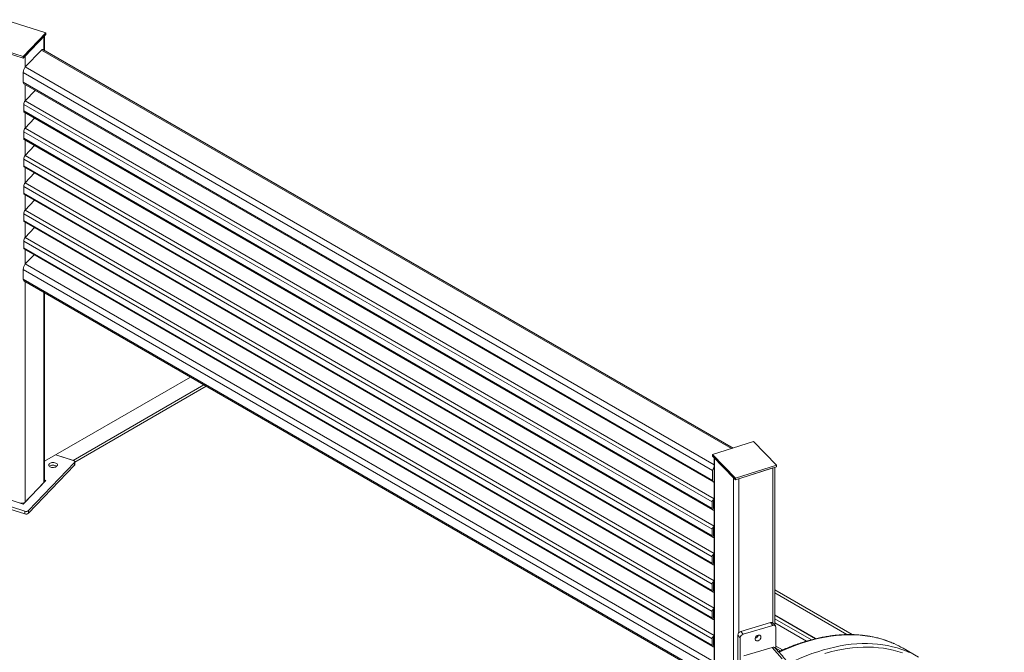
# Model space of a CAD drawing. Units: millimetres. Extents: x 0 to 2100, y 0 to 1488.
# Drawn here: x 1717 to 1864, y 1212 to 1307 of the extents above; entities that cross this region are included whole.
import ezdxf

# ---------------------------------------------------------------- set-up
doc = ezdxf.new("R2010")
doc.units = ezdxf.units.MM
doc.header["$LTSCALE"] = 50

msp = doc.modelspace()

# ---------------------------------------------------------------- linework, layer by layer
at = {"color": 7, "linetype": 'Continuous', "lineweight": 0}
for p, q in [((1721.348, 1304.712), (1715.225, 1306.672)), ((1717.954, 1301.178), (1721.348, 1304.712)), ((1717.954, 1300.933), (1721.348, 1304.467)), ((1721.057, 1304.164), (1718.245, 1301.236)), ((1721.132, 1302.077), (1721.132, 1304.243)), ((1721.348, 1304.712), (1721.348, 1304.467)), ((1711.832, 1303.137), (1717.954, 1301.178)), ((1711.832, 1302.892), (1717.954, 1300.933)), ((1717.954, 1301.178), (1717.954, 1300.933)), ((1720.678, 1302.136), (1718.257, 1299.615)), ((1823.926, 1242.735), (1720.892, 1302.216)), ((1820.88, 1239.392), (1717.954, 1298.81)), ((1717.954, 1298.81), (1717.954, 1297.34)), ((1820.88, 1237.922), (1717.954, 1297.34)), ((1718.043, 1297.086), (1821.04, 1237.627)), ((1719.718, 1296.119), (1718.229, 1294.568)), ((1820.806, 1234.699), (1718.028, 1294.032)), ((1718.028, 1294.032), (1718.028, 1293.052)), ((1820.806, 1233.719), (1718.028, 1293.052)), ((1718.087, 1292.882), (1820.913, 1233.522)), ((1719.659, 1291.975), (1718.229, 1290.486)), ((1820.806, 1230.616), (1718.028, 1289.949)), ((1718.028, 1289.949), (1718.028, 1288.969)), ((1820.806, 1229.636), (1718.028, 1288.969)), ((1718.087, 1288.8), (1820.913, 1229.439)), ((1719.659, 1287.892), (1718.229, 1286.403)), ((1820.806, 1226.533), (1718.028, 1285.866)), ((1718.028, 1285.866), (1718.028, 1284.886)), ((1820.806, 1225.554), (1718.028, 1284.886)), ((1718.087, 1284.717), (1820.913, 1225.357)), ((1719.659, 1283.809), (1718.229, 1282.32)), ((1820.806, 1222.451), (1718.028, 1281.784)), ((1718.028, 1281.784), (1718.028, 1280.804)), ((1820.806, 1221.471), (1718.028, 1280.804)), ((1718.087, 1280.634), (1820.913, 1221.274)), ((1719.659, 1279.727), (1718.229, 1278.238)), ((1820.806, 1218.368), (1718.028, 1277.701)), ((1718.028, 1277.701), (1718.028, 1276.721)), ((1820.806, 1217.388), (1718.028, 1276.721)), ((1718.087, 1276.552), (1820.913, 1217.191)), ((1719.659, 1275.644), (1718.229, 1274.155)), ((1820.806, 1214.285), (1718.028, 1273.618)), ((1718.028, 1273.618), (1718.028, 1272.638)), ((1820.806, 1213.305), (1718.028, 1272.638)), ((1718.087, 1272.469), (1820.913, 1213.109)), ((1719.586, 1271.604), (1718.257, 1270.22)), ((1820.88, 1209.997), (1717.954, 1269.415)), ((1717.954, 1269.415), (1717.954, 1267.945)), ((1820.88, 1208.527), (1717.954, 1267.945)), ((1718.043, 1267.691), (1821.04, 1208.232)), ((1721.132, 1237.784), (1721.132, 1265.907)), ((1721.132, 1240.767), (1742.906, 1253.337)), ((1744.921, 1252.174), (1725.409, 1240.91)), ((1745.275, 1251.97), (1725.667, 1240.65)), ((1827.002, 1243.719), (1820.88, 1241.76)), ((1830.396, 1240.185), (1827.002, 1243.719)), ((1725.461, 1240.893), (1722.816, 1241.74)), ((1725.409, 1240.91), (1722.816, 1241.74)), ((1725.667, 1240.283), (1725.667, 1240.691)), ((1820.88, 1241.76), (1824.274, 1238.226)), ((1820.88, 1241.76), (1820.88, 1241.515)), ((1820.88, 1241.515), (1824.274, 1237.981)), ((1821.096, 1241.291), (1821.096, 1174.832)), ((1823.983, 1238.284), (1821.171, 1241.212)), ((1821.171, 1174.664), (1821.171, 1241.212)), ((1718.733, 1233.41), (1725.617, 1240.579)), ((1718.733, 1233.002), (1725.617, 1240.171)), ((1725.617, 1240.171), (1725.617, 1240.579)), ((1820.88, 1239.392), (1820.88, 1237.922)), ((1824.274, 1238.226), (1830.396, 1240.185)), ((1824.274, 1237.981), (1830.396, 1239.94)), ((1829.871, 1239.772), (1824.798, 1238.149)), ((1830.18, 1216.284), (1830.18, 1239.871)), ((1830.396, 1240.185), (1830.396, 1239.94)), ((1717.954, 1234.385), (1721.348, 1237.919)), ((1823.983, 1171.736), (1823.983, 1238.284)), ((1824.274, 1238.226), (1824.274, 1237.981)), ((1705.769, 1237.294), (1718.189, 1233.32)), ((1705.769, 1236.886), (1718.189, 1232.912)), ((1711.832, 1236.344), (1717.954, 1234.385)), ((1721.057, 1237.616), (1718.245, 1234.688)), ((1718.189, 1232.912), (1718.189, 1233.32)), ((1718.733, 1233.002), (1718.733, 1233.41)), ((1820.806, 1233.719), (1820.806, 1234.699)), ((1820.988, 1233.777), (1820.988, 1234.757)), ((1820.806, 1229.636), (1820.806, 1230.616)), ((1820.988, 1229.694), (1820.988, 1230.674)), ((1820.806, 1225.554), (1820.806, 1226.533)), ((1820.988, 1225.612), (1820.988, 1226.592)), ((1820.806, 1221.471), (1820.806, 1222.451)), ((1820.988, 1221.529), (1820.988, 1222.509)), ((1830.18, 1221.573), (1841.735, 1214.902)), ((1820.806, 1217.388), (1820.806, 1218.368)), ((1820.988, 1217.446), (1820.988, 1218.426)), ((1836.3, 1214.299), (1830.18, 1217.832)), ((1829.508, 1216.692), (1825.069, 1215.363)), ((1825.438, 1214.953), (1829.876, 1216.282)), ((1829.876, 1216.282), (1829.508, 1216.692)), ((1830.248, 1216.208), (1829.879, 1216.618)), ((1830.32, 1216.007), (1830.32, 1212.804)), ((1820.806, 1213.305), (1820.806, 1214.285)), ((1820.988, 1213.364), (1820.988, 1214.344)), ((1824.994, 1214.412), (1824.625, 1214.822)), ((1824.625, 1214.822), (1824.625, 1173.995)), ((1824.994, 1214.412), (1824.994, 1173.585)), ((1825.069, 1215.363), (1825.438, 1214.953)), ((1829.787, 1212.99), (1825.526, 1211.714)), ((1830.32, 1212.883), (1831.017, 1212.481)), ((1851.599, 1211.554), (1849.336, 1212.86))]:
    msp.add_line(p, q, dxfattribs=at)
at = {"color": 8, "linetype": 'Continuous', "lineweight": 0}
for p, q in [((1721.057, 1302.12), (1721.057, 1304.164)), ((1718.245, 1299.603), (1718.245, 1301.236)), ((1823.7, 1242.663), (1720.678, 1302.136)), ((1821.096, 1240.248), (1718.257, 1299.615)), ((1718.245, 1294.585), (1718.245, 1296.969)), ((1821.096, 1235.185), (1718.229, 1294.568)), ((1718.245, 1290.502), (1718.245, 1292.791)), ((1821.096, 1231.102), (1718.229, 1290.486)), ((1718.245, 1286.419), (1718.245, 1288.708)), ((1821.096, 1227.02), (1718.229, 1286.403)), ((1718.245, 1282.337), (1718.245, 1284.626)), ((1821.096, 1222.937), (1718.229, 1282.32)), ((1718.245, 1278.254), (1718.245, 1280.543)), ((1821.096, 1218.854), (1718.229, 1278.238)), ((1718.245, 1274.171), (1718.245, 1276.46)), ((1821.096, 1214.771), (1718.229, 1274.155)), ((1718.245, 1270.207), (1718.245, 1272.378)), ((1821.096, 1210.852), (1718.257, 1270.22)), ((1718.245, 1234.688), (1718.245, 1267.574)), ((1721.057, 1237.616), (1721.057, 1265.951)), ((1829.871, 1216.627), (1829.871, 1239.772)), ((1721.348, 1237.919), (1721.132, 1237.988)), ((1824.798, 1215.197), (1824.798, 1238.149)), ((1821.096, 1233.715), (1820.988, 1233.777)), ((1821.096, 1229.633), (1820.988, 1229.694)), ((1821.096, 1225.55), (1820.988, 1225.612)), ((1821.096, 1221.467), (1820.988, 1221.529)), ((1830.18, 1221.111), (1840.931, 1214.905)), ((1821.096, 1217.384), (1820.988, 1217.446)), ((1830.18, 1217.796), (1836.256, 1214.289)), ((1830.18, 1217.266), (1835.618, 1214.127)), ((1830.18, 1216.663), (1834.914, 1213.93)), ((1821.096, 1213.302), (1820.988, 1213.364)), ((1830.32, 1213.169), (1831.294, 1212.606))]:
    msp.add_line(p, q, dxfattribs=at)
at = {"color": 7, "linetype": 'Continuous', "lineweight": 0, "flags": 128}
for points in [[(1725.617, 1240.579), (1725.648, 1240.621), (1725.665, 1240.665), (1725.666, 1240.711), (1725.652, 1240.755), (1725.623, 1240.797), (1725.58, 1240.835), (1725.526, 1240.868), (1725.461, 1240.893)], [(1722.981, 1240.037), (1723.038, 1240.118), (1723.062, 1240.204), (1723.05, 1240.29), (1723.005, 1240.373), (1722.927, 1240.448), (1722.821, 1240.51), (1722.694, 1240.557), (1722.551, 1240.585), (1722.401, 1240.594), (1722.251, 1240.582), (1722.111, 1240.551), (1721.986, 1240.502), (1721.884, 1240.438), (1721.811, 1240.361), (1721.77, 1240.278), (1721.764, 1240.19), (1721.793, 1240.105), (1721.855, 1240.026), (1721.947, 1239.957), (1722.065, 1239.902), (1722.201, 1239.864), (1722.348, 1239.845), (1722.499, 1239.847), (1722.645, 1239.869), (1722.779, 1239.909), (1722.893, 1239.966), (1722.981, 1240.037)], [(1722.958, 1240.015), (1722.927, 1240.04), (1722.821, 1240.102), (1722.694, 1240.149), (1722.551, 1240.177), (1722.401, 1240.186), (1722.251, 1240.174), (1722.111, 1240.143), (1721.986, 1240.094), (1721.884, 1240.029), (1721.867, 1240.015)], [(1827.213, 1214.26), (1827.229, 1214.375), (1827.277, 1214.492), (1827.354, 1214.601), (1827.453, 1214.694), (1827.566, 1214.766), (1827.687, 1214.809), (1827.805, 1214.822), (1827.913, 1214.803), (1828.001, 1214.754), (1828.064, 1214.678), (1828.096, 1214.58), (1828.096, 1214.469), (1828.064, 1214.352), (1828.001, 1214.239), (1827.913, 1214.136), (1827.805, 1214.053), (1827.687, 1213.995), (1827.566, 1213.966), (1827.453, 1213.969), (1827.354, 1214.004), (1827.277, 1214.067), (1827.229, 1214.155), (1827.213, 1214.26)]]:
    msp.add_lwpolyline(points, dxfattribs=at)
at = {"color": 8, "linetype": 'Continuous', "lineweight": 0, "flags": 128}
for points in [[(1847.973, 1213.553), (1847.539, 1213.737), (1846.863, 1213.992), (1846.17, 1214.214), (1845.463, 1214.405), (1844.74, 1214.564), (1844.004, 1214.69), (1843.254, 1214.783), (1842.491, 1214.844), (1841.716, 1214.872), (1840.93, 1214.867), (1840.132, 1214.83), (1839.325, 1214.76), (1838.507, 1214.658), (1837.681, 1214.523), (1836.847, 1214.355), (1836.005, 1214.156), (1835.157, 1213.924), (1834.302, 1213.66), (1833.442, 1213.365), (1832.577, 1213.038), (1831.708, 1212.68), (1830.836, 1212.291), (1830.8, 1212.274)], [(1831.278, 1211.309), (1829.787, 1212.99)], [(1850.236, 1212.247), (1849.802, 1212.43), (1849.126, 1212.685), (1848.433, 1212.908), (1847.725, 1213.099), (1847.003, 1213.257), (1846.267, 1213.383), (1845.517, 1213.477), (1844.754, 1213.538), (1843.979, 1213.566), (1843.193, 1213.561), (1842.395, 1213.524), (1841.587, 1213.454), (1840.77, 1213.352), (1839.944, 1213.217), (1839.11, 1213.049), (1838.268, 1212.849), (1837.419, 1212.618), (1836.565, 1212.354), (1835.705, 1212.058), (1834.84, 1211.732), (1833.971, 1211.374), (1833.099, 1210.985), (1832.278, 1210.592)], [(1849.231, 1212.165), (1848.545, 1212.386), (1847.844, 1212.575), (1847.129, 1212.732), (1846.399, 1212.857), (1845.656, 1212.949), (1844.901, 1213.009), (1844.133, 1213.037), (1843.354, 1213.033), (1842.564, 1212.996), (1841.763, 1212.927), (1840.954, 1212.825), (1840.135, 1212.691), (1839.309, 1212.525), (1838.475, 1212.328), (1837.634, 1212.098)]]:
    msp.add_lwpolyline(points, dxfattribs=at)
at = {"color": 7, "linetype": 'Continuous', "lineweight": 0}
for centre, radius, start, end in [((1725.507, 1240.288), 0.16, 313.36008, 358.37637), ((1720.892, 1237.791), 0.24, 313.36008, 358.37637), ((1717.715, 1235.359), 0.856, 250.50854, 308.28986), ((1718.379, 1233.857), 0.57, 250.50854, 308.28986), ((1718.379, 1233.449), 0.57, 250.50854, 308.28986), ((1829.637, 1216.37), 0.348, 45.67435, 111.79566), ((1830.008, 1216), 0.312, 1.2172, 115.15166), ((1825.241, 1214.77), 0.618, 106.13013, 175.15802), ((1825.609, 1214.36), 0.618, 106.13013, 175.15802), ((1827.106, 1215.005), 0.637, 281.28214, 342.60281), ((1827.186, 1215.027), 0.458, 291.62684, 324.56734), ((1829.942, 1212.602), 0.417, 45.66331, 111.79639), ((1842.143, 1200.397), 14.39, 60.00857, 66.09985)]:
    msp.add_arc(centre, radius, start, end, dxfattribs=at)
for centre, major_axis, ratio, start_param, end_param in [((1720.678, 1301.646), (0.196, 0.577), 0.3987469, 6.2043738, 6.9896907), ((1718.257, 1299.125), (0.196, 0.577), 0.3987469, 0.7065054, 2.2773017), ((1718.257, 1297.655), (0.196, 0.577), 0.3987469, 2.2773017, 3.0627812), ((1718.229, 1294.242), (0.131, 0.385), 0.3987469, 0.7065054, 2.2773017), ((1718.229, 1293.262), (0.131, 0.385), 0.3987469, 2.2773017, 3.0627812), ((1718.229, 1290.159), (0.131, 0.385), 0.3987469, 0.7065054, 2.2773017), ((1718.229, 1289.179), (0.131, 0.385), 0.3987469, 2.2773017, 3.0627812), ((1718.229, 1286.076), (0.131, 0.385), 0.3987469, 0.7065054, 2.2773017), ((1718.229, 1285.097), (0.131, 0.385), 0.3987469, 2.2773017, 3.0627812), ((1718.229, 1281.994), (0.131, 0.385), 0.3987469, 0.7065054, 2.2773017), ((1718.229, 1281.014), (0.131, 0.385), 0.3987469, 2.2773017, 3.0627812), ((1718.229, 1277.911), (0.131, 0.385), 0.3987469, 0.7065054, 2.2773017), ((1718.229, 1276.931), (0.131, 0.385), 0.3987469, 2.2773017, 3.0627812), ((1718.229, 1273.828), (0.131, 0.385), 0.3987469, 0.7065054, 2.2773017), ((1718.229, 1272.848), (0.131, 0.385), 0.3987469, 2.2773017, 3.0627812), ((1718.257, 1269.73), (0.196, 0.577), 0.3987469, 0.7065054, 2.2773017), ((1718.257, 1268.26), (0.196, 0.577), 0.3987469, 2.2773017, 3.0627812), ((1821.426, 1239.567), (0.466, 0.404), 0.7026595, 1.6737524, 2.5948271), ((1821.426, 1238.097), (0.466, 0.404), 0.7026595, 2.5948271, 3.5159019), ((1821.17, 1234.815), (0.311, 0.269), 0.7026595, 1.2308304, 2.5948271), ((1821.17, 1234.815), (0.155, 0.135), 0.7026595, 1.4472058, 2.5948271), ((1821.17, 1233.835), (0.311, 0.269), 0.7026595, 2.5948271, 3.9588239), ((1821.17, 1233.835), (0.155, 0.135), 0.7026595, 2.5948271, 3.7424485), ((1821.17, 1230.733), (0.311, 0.269), 0.7026595, 1.2308304, 2.5948271), ((1821.17, 1230.733), (0.155, 0.135), 0.7026595, 1.4472058, 2.5948271), ((1821.17, 1229.753), (0.311, 0.269), 0.7026595, 2.5948271, 3.9588239), ((1821.17, 1229.753), (0.155, 0.135), 0.7026595, 2.5948271, 3.7424485), ((1821.17, 1226.65), (0.311, 0.269), 0.7026595, 1.2308304, 2.5948271), ((1821.17, 1226.65), (0.155, 0.135), 0.7026595, 1.4472058, 2.5948271), ((1821.17, 1225.67), (0.311, 0.269), 0.7026595, 2.5948271, 3.9588239), ((1821.17, 1225.67), (0.155, 0.135), 0.7026595, 2.5948271, 3.7424485), ((1821.17, 1222.567), (0.311, 0.269), 0.7026595, 1.2308304, 2.5948271), ((1821.17, 1222.567), (0.155, 0.135), 0.7026595, 1.398656, 2.5948271), ((1821.17, 1221.587), (0.311, 0.269), 0.7026595, 2.5948271, 3.9588239), ((1821.17, 1221.587), (0.155, 0.135), 0.7026595, 2.5948271, 3.7424485), ((1821.17, 1218.484), (0.311, 0.269), 0.7026595, 1.2308304, 2.5948271), ((1821.17, 1218.484), (0.155, 0.135), 0.7026595, 1.4472058, 2.5948271), ((1821.17, 1217.505), (0.311, 0.269), 0.7026595, 2.5948271, 3.9588239), ((1821.17, 1217.505), (0.155, 0.135), 0.7026595, 2.5948271, 3.7424485), ((1821.17, 1214.402), (0.311, 0.269), 0.7026595, 1.2308304, 2.5948271), ((1821.17, 1214.402), (0.155, 0.135), 0.7026595, 1.4513662, 2.5948271), ((1821.17, 1213.422), (0.311, 0.269), 0.7026595, 2.5948271, 3.9588239), ((1821.17, 1213.422), (0.155, 0.135), 0.7026595, 2.5948271, 3.7424485)]:
    msp.add_ellipse(centre, major_axis=major_axis, ratio=ratio, start_param=start_param, end_param=end_param, dxfattribs=at)
for points, knots in [([(1847.946, 1213.563), (1847.901, 1213.584), (1847.649, 1213.701), (1847.177, 1213.886), (1846.53, 1214.115), (1845.868, 1214.314), (1845.193, 1214.486), (1844.505, 1214.628), (1843.805, 1214.742), (1843.093, 1214.827), (1842.37, 1214.884), (1841.636, 1214.911), (1840.892, 1214.909), (1840.138, 1214.879), (1839.375, 1214.819), (1838.603, 1214.73), (1837.823, 1214.613), (1837.036, 1214.466), (1836.243, 1214.291), (1835.443, 1214.087), (1834.637, 1213.855), (1833.827, 1213.594), (1833.012, 1213.306), (1832.194, 1212.989), (1831.431, 1212.672), (1830.94, 1212.448), (1830.724, 1212.349)], [0, 0, 0, 0, 0.0095862, 0.0528039, 0.096034, 0.1392816, 0.1825508, 0.2258451, 0.2691671, 0.3125186, 0.3559004, 0.3993125, 0.4427544, 0.4862247, 0.5297219, 0.5732438, 0.6167882, 0.6603527, 0.7039349, 0.7475322, 0.7911426, 0.8347637, 0.8783936, 0.9220305, 0.9656727, 1, 1, 1, 1]), ([(1864.427, 1138.632), (1864.414, 1138.83), (1864.361, 1139.626), (1864.235, 1141.021), (1864.051, 1142.816), (1863.833, 1144.61), (1863.584, 1146.403), (1863.303, 1148.194), (1862.991, 1149.983), (1862.647, 1151.77), (1862.272, 1153.556), (1861.866, 1155.339), (1861.428, 1157.119), (1860.959, 1158.897), (1860.459, 1160.672), (1859.928, 1162.444), (1859.365, 1164.213), (1858.772, 1165.978), (1858.147, 1167.74), (1857.492, 1169.498), (1856.805, 1171.253), (1856.088, 1173.003), (1855.34, 1174.749), (1854.562, 1176.49), (1853.753, 1178.227), (1852.913, 1179.959), (1852.043, 1181.686), (1851.143, 1183.407), (1850.212, 1185.124), (1849.252, 1186.834), (1848.261, 1188.539), (1847.24, 1190.239), (1846.19, 1191.932), (1845.11, 1193.618), (1844, 1195.299), (1842.86, 1196.972), (1841.692, 1198.639), (1840.494, 1200.299), (1839.267, 1201.952), (1838.011, 1203.598), (1836.726, 1205.236), (1835.412, 1206.866), (1834.07, 1208.489), (1832.699, 1210.103), (1831.419, 1211.574), (1830.588, 1212.504), (1830.233, 1212.901)], [0, 0, 0, 0, 0.0076516, 0.0308455, 0.0540398, 0.0772346, 0.1004299, 0.1236259, 0.1468226, 0.1700202, 0.1932186, 0.216418, 0.2396184, 0.2628199, 0.2860225, 0.3092263, 0.3324313, 0.3556375, 0.378845, 0.4020538, 0.4252639, 0.4484754, 0.4716881, 0.4949022, 0.5181176, 0.5413343, 0.5645524, 0.5877717, 0.6109923, 0.6342142, 0.6574373, 0.6806615, 0.703887, 0.7271135, 0.7503412, 0.77357, 0.7967997, 0.8200305, 0.8432622, 0.8664948, 0.8897282, 0.9129625, 0.9361976, 0.9594334, 0.98267, 1, 1, 1, 1])]:
    msp.add_open_spline(points, degree=3, knots=knots, dxfattribs=at)

doc.saveas('drawing.dxf')
